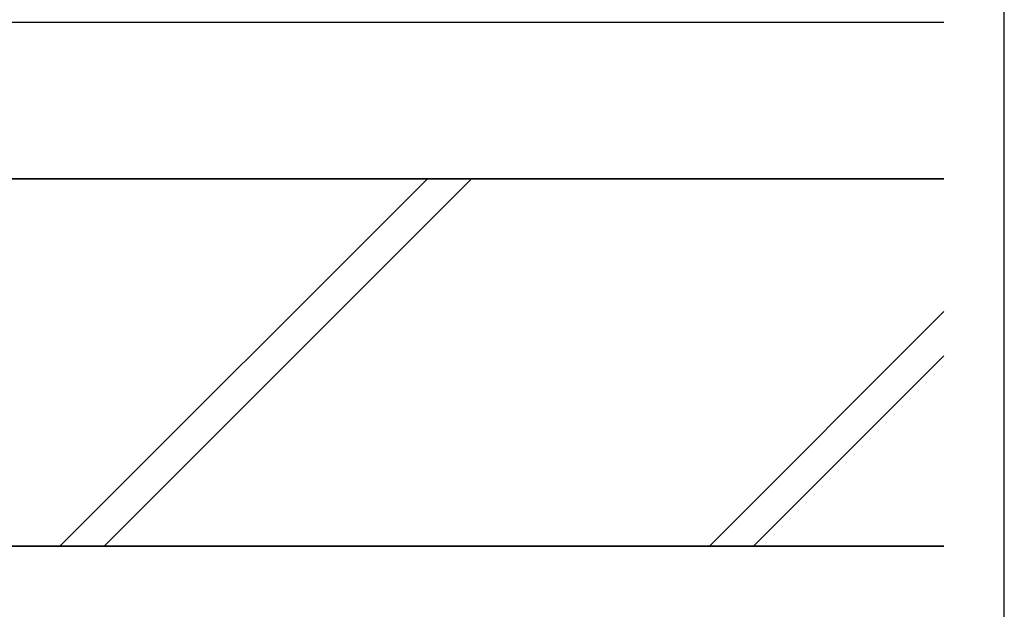
# Model space of a CAD drawing. Units: millimetres. Extents: x 20827 to 23043, y 3492 to 4327.
# Drawn here: x 21667 to 21935, y 3653 to 3813 of the extents above; entities that cross this region are included whole.
import ezdxf

# ---------------------------------------------------------------- set-up
doc = ezdxf.new("R2010")
doc.units = ezdxf.units.MM
doc.header["$LTSCALE"] = 5
doc.header["$MEASUREMENT"] = 0
for name, color, linetype, lineweight in [('Aanzichtlijnen', 7, 'Continuous', 25), ('Arcering overigen', 8, 'Continuous', 0), ('Doorsnede wanden en vloeren', 7, 'Continuous', 35), ('Tekst', 2, 'Continuous', 25)]:
    doc.layers.add(name, color=color, linetype=linetype, lineweight=lineweight)
doc.styles.add('Standaard', font='arial.ttf')

# ---------------------------------------------------------------- blocks, each defined once
blk = doc.blocks.new('Kader Keralit Landscape')
blk.add_lwpolyline([(277, 190), (0, 190), (0, 0), (277, 0)], close=True)
at = {"layer": 'Tekst', "style": 'Standaard'}
for tag, p in [('BETREFT1', (25.31714674242539, 17.37006292847127)), ('BETREFT2', (25.31714674242539, 11.20668195363851))]:
    blk.add_attdef(tag, p, '', height=3.681818181818585, dxfattribs=at)

msp = doc.modelspace()

# ---------------------------------------------------------------- hatches: boundary and pattern name
at = {"layer": 'Arcering overigen'}
h = msp.add_hatch(dxfattribs=at)
h.set_pattern_fill('ANSI31', color=256, scale=1000, style=0)
h.set_pattern_definition([(45, (-554, 0), (-88.38834764831843, 88.38834764831844), [])])
h.paths.add_polyline_path([(21918.18813933694, 3670.048687856417), (21473.19422745062, 3670.048687856417), (21473.19422745062, 3812.548499614482), (21573.19422745062, 3812.548559362042), (21573.19422745062, 3770.018905824873), (21918.18813933694, 3770.048687856417)])

# ---------------------------------------------------------------- linework, layer by layer
at = {"layer": 'Aanzichtlijnen'}
for points in [[(21918.18813933694, 3812.548385484175), (20852.71791461475, 3812.548912572909)], [(21918.18813933694, 3812.548383355259), (20852.71791461475, 3812.548901805245)]]:
    msp.add_lwpolyline(points, dxfattribs=at)
at = {"layer": 'Arcering overigen'}
for p, q in [((21689.60169400329, 3670.048687856417), (21789.58955665454, 3770.036550507668)), ((21866.37838929993, 3670.048687856419), (21918.18813933694, 3721.858437893433))]:
    msp.add_line(p, q, dxfattribs=at)
at = {"layer": 'Doorsnede wanden en vloeren'}
msp.add_lwpolyline([(21918.18813933694, 3770.048687856417), (21573.19422745062, 3770.018905824874), (21573.19422745062, 3812.548559362042), (21473.19422745062, 3812.548499614482), (21473.19422745062, 3670.048687856417), (21918.18813933694, 3670.048687856417)], dxfattribs=at)

# ---------------------------------------------------------------- block references
at = {"xscale": 4, "yscale": 4, "zscale": 4}
msp.add_blockref('Kader Keralit Landscape', (20826.63057775781, 3492.349227397292), dxfattribs=at)

doc.saveas('drawing.dxf')
